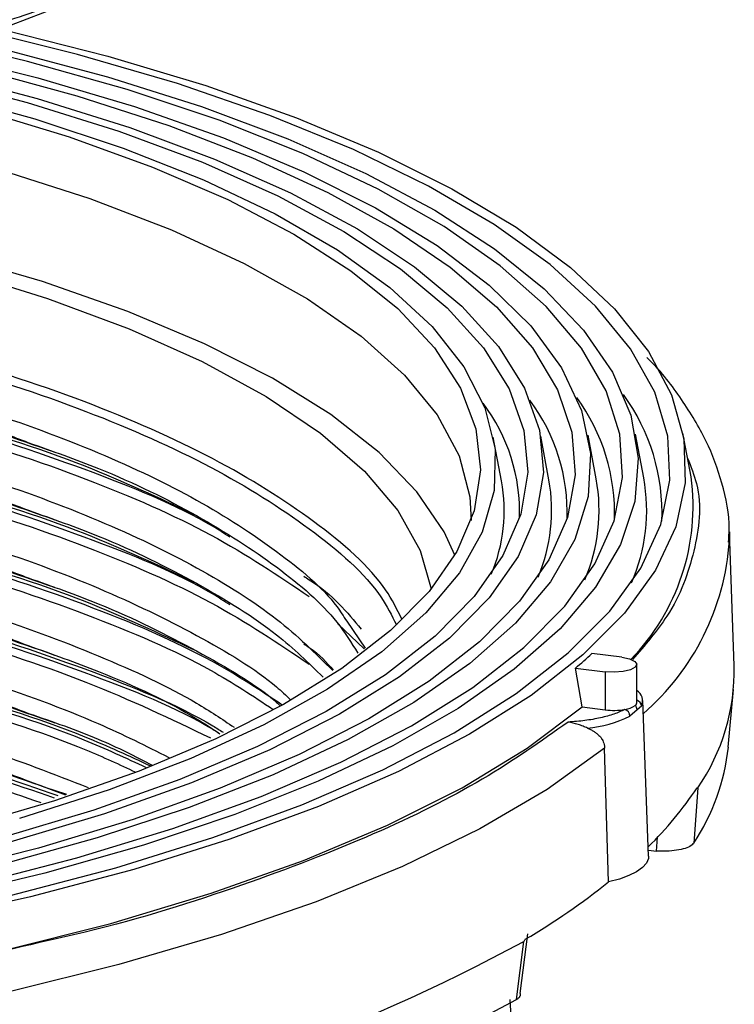
# Model space of a CAD drawing. Units: millimetres. Extents: x 5 to 415, y 5 to 589.
# Drawn here: x 229 to 240, y 398 to 414 of the extents above; entities that cross this region are included whole.
import ezdxf

# ---------------------------------------------------------------- set-up
doc = ezdxf.new("R2010")
doc.units = ezdxf.units.MM

msp = doc.modelspace()

# ---------------------------------------------------------------- linework, layer by layer
at = {"color": 7, "linetype": 'Continuous', "lineweight": 25}
for p, q in [((238.929, 406.904), (238.797, 407.608)), ((239.692, 406.92), (239.56, 407.624)), ((236.64, 406.856), (236.508, 407.561)), ((237.403, 406.872), (237.271, 407.576)), ((238.166, 406.888), (238.034, 407.592)), ((240.387, 403.88), (240.308, 406.036)), ((234.148, 404.599), (234.443, 404.164)), ((238.576, 404.019), (238.095, 404.079)), ((237.937, 403.219), (237.83, 403.845)), ((237.83, 403.845), (238.31, 403.785)), ((238.818, 403.289), (238.818, 403.902)), ((238.31, 403.785), (238.31, 403.172)), ((240.291, 402.575), (240.377, 403.498)), ((237.937, 403.219), (238.31, 403.172)), ((238.823, 403.176), (238.708, 403.071)), ((238.894, 403.235), (238.823, 403.176)), ((239.007, 400.82), (238.915, 403.322)), ((238.364, 400.404), (238.3, 402.559)), ((229.015, 402.032), (229.621, 401.808)), ((239.8, 401.918), (239.734, 401.029)), ((229.439, 401.879), (229.638, 401.814)), ((239.004, 400.913), (239.137, 400.902)), ((236.943, 398.61), (237.064, 399.571)), ((236.881, 398.512), (237, 399.448))]:
    msp.add_line(p, q, dxfattribs=at)
at = {"color": 8, "linetype": 'Continuous', "lineweight": 25}
for p, q in [((234.007, 404.557), (234.43, 404.155)), ((239.137, 400.902), (239.154, 401.125))]:
    msp.add_line(p, q, dxfattribs=at)
at = {"color": 7, "linetype": 'Continuous', "lineweight": 25, "flags": 128}
for points in [[(231.583, 415.447), (231.121, 415.197), (230.005, 414.675), (228.748, 414.19), (227.361, 413.747), (225.855, 413.349), (224.243, 413), (222.541, 412.703), (220.763, 412.46), (218.924, 412.274), (217.041, 412.146), (215.13, 412.077), (213.209, 412.068), (211.293, 412.119), (209.4, 412.23), (207.547, 412.399), (205.749, 412.626), (204.023, 412.908), (202.384, 413.242), (200.846, 413.626), (199.422, 414.056), (198.125, 414.529), (196.967, 415.04), (196.193, 415.447)], [(228.61, 414.12), (230.302, 413.691), (231.881, 413.217), (233.338, 412.7), (234.661, 412.146), (235.843, 411.557), (236.875, 410.937), (237.749, 410.291), (238.461, 409.624), (239.005, 408.938), (239.377, 408.241), (239.575, 407.535), (239.598, 406.827), (239.445, 406.12), (239.117, 405.42), (238.618, 404.731), (237.949, 404.058), (237.116, 403.406), (236.124, 402.78), (234.98, 402.182), (233.692, 401.618), (232.269, 401.092), (230.721, 400.606), (229.057, 400.165), (227.29, 399.771)], [(237.715, 404.088), (238.385, 404.763), (238.883, 405.454), (239.206, 406.157), (239.351, 406.867), (239.318, 407.578), (239.106, 408.285), (238.718, 408.984), (238.155, 409.67), (237.422, 410.338), (236.524, 410.983), (235.467, 411.601), (234.259, 412.187), (232.908, 412.737), (231.423, 413.248), (229.816, 413.715), (228.393, 414.069)], [(228.665, 413.794), (230.296, 413.358), (231.812, 412.878), (233.202, 412.358), (234.457, 411.801), (235.568, 411.211), (236.526, 410.592), (237.326, 409.948), (237.961, 409.284), (238.428, 408.605), (238.722, 407.915), (238.842, 407.22), (238.788, 406.523), (238.558, 405.831), (238.155, 405.147), (237.583, 404.477), (236.844, 403.825), (235.944, 403.196), (234.889, 402.595), (233.687, 402.025), (232.346, 401.49), (230.876, 400.995), (229.286, 400.543), (227.589, 400.136)], [(237, 404.178), (237.657, 404.842), (238.144, 405.522), (238.455, 406.213), (238.59, 406.911), (238.546, 407.61), (238.325, 408.305), (237.928, 408.991), (237.357, 409.664), (236.618, 410.318), (235.715, 410.949), (234.654, 411.552), (233.444, 412.123), (232.093, 412.658), (230.611, 413.152), (229.008, 413.603), (227.832, 413.888)], [(227.244, 413.713), (228.208, 413.486), (229.804, 413.052), (231.283, 412.574), (232.633, 412.055), (233.844, 411.499), (234.907, 410.911), (235.815, 410.295), (236.561, 409.655), (237.138, 408.995), (237.544, 408.322), (237.774, 407.64), (237.827, 406.953), (237.704, 406.268), (237.404, 405.588), (236.929, 404.92), (236.285, 404.268)], [(227.51, 413.754), (229.178, 413.339), (230.733, 412.878), (232.164, 412.374), (233.459, 411.83), (234.609, 411.252), (235.606, 410.643), (236.442, 410.008), (237.111, 409.35), (237.608, 408.677), (237.929, 407.991), (238.073, 407.299), (238.037, 406.605), (237.823, 405.915), (237.431, 405.233), (236.866, 404.566), (236.13, 403.917), (235.229, 403.291), (234.17, 402.694), (232.962, 402.129), (231.612, 401.6), (230.13, 401.113), (228.529, 400.67)], [(226.628, 413.544), (227.415, 413.363), (229.004, 412.947), (230.478, 412.485), (231.826, 411.983), (233.037, 411.443), (234.102, 410.87), (235.014, 410.268), (235.764, 409.643), (236.349, 408.997), (236.762, 408.338), (237.001, 407.668), (237.065, 406.995), (236.952, 406.322), (236.663, 405.655), (236.201, 404.998), (235.57, 404.358)], [(225.982, 413.38), (226.631, 413.236), (228.211, 412.836), (229.679, 412.392), (231.023, 411.906), (232.233, 411.382), (233.299, 410.825), (234.214, 410.239), (234.969, 409.628), (235.56, 408.997), (235.98, 408.351), (236.228, 407.695), (236.301, 407.034), (236.199, 406.374), (235.922, 405.72), (235.473, 405.076), (234.854, 404.448)], [(227.561, 413.431), (229.167, 413.01), (230.657, 412.543), (232.019, 412.035), (233.243, 411.49), (234.32, 410.911), (235.242, 410.303), (236, 409.67), (236.591, 409.018), (237.009, 408.351), (237.251, 407.675), (237.315, 406.994), (237.2, 406.313), (236.909, 405.639), (236.442, 404.976), (235.803, 404.329), (234.998, 403.702), (234.032, 403.102), (232.913, 402.532), (231.649, 401.997), (230.25, 401.5), (228.726, 401.046)], [(227.585, 413.108), (229.128, 412.681), (230.551, 412.21), (231.843, 411.7), (232.995, 411.153), (233.998, 410.574), (234.843, 409.968), (235.524, 409.339), (236.036, 408.693), (236.374, 408.034), (236.537, 407.368), (236.522, 406.7), (236.33, 406.034), (235.962, 405.377), (235.422, 404.734), (234.713, 404.109), (233.841, 403.507), (232.813, 402.933), (231.637, 402.392), (230.322, 401.887), (228.878, 401.424)], [(223.833, 412.922), (225.351, 412.644), (227.016, 412.276), (228.575, 411.86), (230.015, 411.399), (231.326, 410.896), (232.497, 410.357), (233.517, 409.784), (234.38, 409.184), (235.077, 408.56), (235.604, 407.917), (235.956, 407.262), (236.131, 406.599), (236.15, 406.222)], [(235.889, 405.662), (235.718, 406.036), (235.279, 406.683), (234.669, 407.314), (233.891, 407.924), (232.952, 408.509), (231.86, 409.064), (230.623, 409.583), (229.251, 410.064), (227.755, 410.501), (226.148, 410.892), (224.442, 411.234), (222.652, 411.523), (220.79, 411.758), (218.873, 411.936), (216.916, 412.056), (215.852, 412.096)], [(203.871, 411.132), (205.658, 411.409), (207.514, 411.631), (209.422, 411.795), (211.367, 411.901), (213.333, 411.948), (215.304, 411.935), (217.263, 411.862), (219.194, 411.73), (221.081, 411.541), (222.908, 411.294), (224.661, 410.994), (226.325, 410.641), (227.885, 410.24), (229.329, 409.793), (230.646, 409.304), (231.823, 408.777), (232.852, 408.216), (233.724, 407.627), (234.432, 407.014), (234.969, 406.382), (235.332, 405.736), (235.51, 405.122)], [(240.308, 406.036), (240.309, 405.951), (240.309, 405.894)], [(234.854, 404.448), (234.072, 403.841), (233.132, 403.259), (232.041, 402.707), (230.808, 402.189), (229.442, 401.71), (227.955, 401.273), (226.358, 400.881), (224.663, 400.538), (222.884, 400.246), (221.034, 400.008), (219.129, 399.825), (217.182, 399.699), (215.21, 399.631), (213.227, 399.622), (211.25, 399.67), (209.293, 399.777), (207.372, 399.941), (205.502, 400.161), (203.698, 400.435)], [(235.57, 404.358), (234.773, 403.739), (233.817, 403.145), (232.71, 402.581), (231.459, 402.051), (230.075, 401.56), (228.567, 401.11), (226.948, 400.707), (225.23, 400.352), (223.425, 400.048), (221.547, 399.798), (219.612, 399.603), (217.632, 399.465), (215.624, 399.385), (213.603, 399.364), (211.584, 399.402), (209.583, 399.498), (207.615, 399.652), (205.694, 399.862), (203.835, 400.128)], [(202.288, 399.818), (204.18, 399.516), (206.142, 399.269), (208.159, 399.078), (210.218, 398.945), (212.304, 398.871), (214.4, 398.856), (216.493, 398.9), (218.568, 399.003), (220.608, 399.164), (222.6, 399.383), (224.53, 399.657), (226.382, 399.984), (228.145, 400.363), (229.805, 400.79), (231.35, 401.263), (232.77, 401.778), (234.053, 402.331), (235.191, 402.918), (236.176, 403.535), (237, 404.178), (237, 404.178)], [(236.285, 404.268), (235.474, 403.637), (234.504, 403.031), (233.381, 402.455), (232.113, 401.914), (230.711, 401.411), (229.184, 400.95), (227.544, 400.534), (225.803, 400.167), (223.974, 399.851), (222.069, 399.589), (220.105, 399.382), (218.094, 399.233), (216.052, 399.141), (213.995, 399.109), (211.936, 399.135), (209.892, 399.221), (207.877, 399.364), (205.907, 399.565), (203.996, 399.822)], [(202.442, 399.505), (204.386, 399.212), (206.397, 398.975), (208.46, 398.794), (210.562, 398.672), (212.686, 398.608), (214.82, 398.605), (216.946, 398.66), (219.052, 398.775), (221.121, 398.948), (223.139, 399.179), (225.092, 399.465), (226.967, 399.804), (228.75, 400.194), (230.429, 400.633), (231.992, 401.117), (233.428, 401.643), (234.727, 402.207), (235.879, 402.805), (236.878, 403.434), (237.715, 404.088), (237.715, 404.088)], [(238.576, 404.019), (238.7, 403.993), (238.785, 403.953), (238.818, 403.906), (238.794, 403.858), (238.716, 403.816), (238.597, 403.788), (238.455, 403.777), (238.31, 403.785)], [(222.843, 398.298), (224.849, 398.577), (226.778, 398.912), (228.616, 399.299), (230.349, 399.737), (231.966, 400.221), (233.455, 400.75), (234.806, 401.318), (236.009, 401.921), (237.055, 402.557), (237.937, 403.219)], [(239.007, 400.82), (239.005, 400.784), (238.974, 400.709), (238.911, 400.637), (238.815, 400.569), (238.691, 400.507), (238.539, 400.451), (238.364, 400.404)]]:
    msp.add_lwpolyline(points, dxfattribs=at)
at = {"color": 8, "linetype": 'Continuous', "lineweight": 25, "flags": 128}
msp.add_lwpolyline([(238.3, 402.559), (237.376, 401.894), (236.289, 401.257), (235.046, 400.653), (233.658, 400.085), (232.132, 399.557), (230.48, 399.074), (228.713, 398.638), (226.844, 398.252)], dxfattribs=at)
at = {"color": 7, "linetype": 'Continuous', "lineweight": 25}
for centre, radius, start, end in [((235.981, 406.337), 3.244, 357.7298, 36.0727), ((233.995, 406.346), 2.937, 358.2369, 36.8785), ((234.68, 406.35), 3.017, 357.9091, 36.7414), ((235.295, 406.332), 3.166, 358.0403, 36.1734), ((234.069, 406.379), 2.615, 336.9522, 10.5089), ((234.709, 406.383), 2.738, 336.918, 10.2924), ((235.374, 406.384), 2.837, 336.7385, 10.2371), ((236.195, 406.448), 3.529, 315.736, 7.6792), ((236.083, 406.38), 2.894, 336.3195, 10.4356), ((232.614, 410.027), 8.089, 310.1578, 312.6623), ((237.031, 403.816), 3.357, 325.5598, 1.0909), ((238.715, 403.318), 0.197, 334.9536, 58.5585), ((238.442, 404.229), 1.065, 262.8897, 279.7469), ((238.578, 403.552), 0.375, 276.8065, 305.1139), ((238.593, 403.068), 0.115, 1.3592, 74.9981), ((238.715, 403.171), 0.108, 2.6681, 43.38), ((237.82, 404.924), 2.055, 275.6982, 295.5849), ((236.823, 402.95), 3.489, 326.5736, 353.816), ((234.958, 405.116), 5.792, 314.2824, 326.5051), ((231.031, 409.633), 11.788, 300.5549, 308.4688), ((222.757, 425.745), 29.906, 280.6399, 298.4404), ((222.735, 424.769), 29.825, 280.7668, 298.3135)]:
    msp.add_arc(centre, radius, start, end, dxfattribs=at)
at = {"color": 8, "linetype": 'Continuous', "lineweight": 25}
for centre, radius, start, end in [((236.262, 406.174), 4.057, 310.9762, 356.0412), ((238.791, 403.228), 0.103, 3.6598, 74.8034)]:
    msp.add_arc(centre, radius, start, end, dxfattribs=at)
for points, knots in [([(192.856, 419.61), (193.114, 419.237), (193.628, 418.493), (195.112, 417.444), (197.079, 416.483), (199.532, 415.644), (202.37, 414.955), (205.521, 414.431), (208.911, 414.088), (212.446, 413.939), (216.007, 413.987), (219.508, 414.229), (222.867, 414.665), (225.974, 415.281), (228.739, 416.057), (231.097, 416.975), (232.991, 418.016), (234.331, 419.146), (235.107, 420.231), (235.164, 420.935), (235.189, 421.238)], [0, 0, 0, 0, 0.055882, 0.11169, 0.168201, 0.22503, 0.281388, 0.337243, 0.393894, 0.450686, 0.506833, 0.562843, 0.619594, 0.676309, 0.732243, 0.788481, 0.845293, 0.901891, 0.957714, 1, 1, 1, 1]), ([(192.856, 418.521), (193.114, 418.148), (193.628, 417.404), (195.112, 416.355), (197.079, 415.394), (199.532, 414.555), (202.37, 413.866), (205.521, 413.342), (208.911, 412.999), (212.446, 412.85), (216.007, 412.898), (219.508, 413.14), (222.867, 413.576), (225.974, 414.192), (228.739, 414.968), (231.097, 415.886), (232.991, 416.927), (234.331, 418.057), (235.107, 419.142), (235.164, 419.846), (235.189, 420.149)], [0, 0, 0, 0, 0.055882, 0.11169, 0.168201, 0.22503, 0.281388, 0.337243, 0.393894, 0.450686, 0.506833, 0.562843, 0.619594, 0.676309, 0.732243, 0.788481, 0.845293, 0.901891, 0.957714, 1, 1, 1, 1]), ([(194.187, 417.893), (194.221, 417.85), (194.534, 417.448), (195.649, 416.736), (197.393, 415.864), (199.411, 415.152), (201.325, 414.633), (203.209, 414.234), (205.418, 413.861), (208.228, 413.535), (211.645, 413.345), (215.111, 413.346), (218.539, 413.536), (221.848, 413.916), (224.943, 414.475), (227.717, 415.195), (230.122, 416.056), (232.041, 417.047), (233.218, 417.84), (233.567, 418.306), (233.629, 418.389)], [0, 0, 0, 0, 0.0079362, 0.0734867, 0.1398631, 0.1925421, 0.244997, 0.2838427, 0.3225041, 0.388865, 0.4556172, 0.5218324, 0.587429, 0.6539579, 0.72067, 0.7866404, 0.8524092, 0.9190601, 0.9856853, 1, 1, 1, 1]), ([(201.542, 413.511), (202.097, 413.388), (203.204, 413.142), (205.42, 412.773), (208.227, 412.446), (211.645, 412.256), (215.111, 412.257), (218.539, 412.447), (221.848, 412.827), (224.943, 413.387), (227.717, 414.106), (230.122, 414.967), (232.041, 415.958), (233.218, 416.751), (233.567, 417.217), (233.629, 417.3)], [0, 0, 0, 0, 0.051451, 0.102658, 0.190553, 0.278966, 0.366668, 0.45355, 0.541668, 0.630028, 0.717406, 0.804516, 0.892795, 0.98104, 1, 1, 1, 1]), ([(195.875, 416.863), (196.284, 416.63), (197.265, 416.072), (199.372, 415.315), (202.024, 414.609), (205.014, 414.062), (208.249, 413.687), (211.654, 413.497), (215.106, 413.498), (218.522, 413.688), (221.817, 414.067), (224.903, 414.623), (227.65, 415.344), (229.717, 416.053), (230.665, 416.559), (230.996, 416.735)], [0, 0, 0, 0, 0.058714, 0.140968, 0.222816, 0.303599, 0.38538, 0.467643, 0.549244, 0.630083, 0.712071, 0.794285, 0.875584, 0.956635, 1, 1, 1, 1]), ([(198.025, 415.957), (198.537, 415.771), (199.835, 415.3), (202.381, 414.707), (205.518, 414.179), (208.912, 413.838), (212.445, 413.688), (216.007, 413.736), (219.507, 413.979), (222.873, 414.412), (225.953, 415.037), (228.115, 415.599), (229.082, 415.987), (229.285, 416.069)], [0, 0, 0, 0, 0.065593, 0.166468, 0.266443, 0.367842, 0.469495, 0.569991, 0.670244, 0.771824, 0.873338, 0.973454, 1, 1, 1, 1]), ([(195.875, 415.774), (196.284, 415.541), (197.265, 414.983), (199.372, 414.226), (202.024, 413.52), (205.014, 412.973), (208.249, 412.598), (211.654, 412.408), (215.106, 412.409), (218.522, 412.599), (221.817, 412.978), (224.903, 413.534), (227.65, 414.255), (229.717, 414.964), (230.665, 415.47), (230.996, 415.646)], [0, 0, 0, 0, 0.058714, 0.140968, 0.222816, 0.303599, 0.38538, 0.467643, 0.549244, 0.630083, 0.712071, 0.794285, 0.875584, 0.956635, 1, 1, 1, 1]), ([(198.025, 414.868), (198.537, 414.682), (199.835, 414.211), (202.381, 413.618), (205.518, 413.09), (208.912, 412.749), (212.445, 412.599), (216.007, 412.647), (219.507, 412.89), (222.873, 413.323), (225.953, 413.948), (228.115, 414.51), (229.082, 414.898), (229.285, 414.98)], [0, 0, 0, 0, 0.065593, 0.166468, 0.266443, 0.367842, 0.469495, 0.569991, 0.670244, 0.771824, 0.873338, 0.973454, 1, 1, 1, 1]), ([(221.815, 409.942), (222.823, 409.783), (224.849, 409.464), (227.584, 408.792), (230.001, 407.998), (232.032, 407.092), (233.617, 406.086), (234.607, 405.225), (234.872, 404.693), (234.947, 404.543)], [0, 0, 0, 0, 0.154992, 0.311734, 0.468366, 0.623035, 0.777813, 0.937563, 1, 1, 1, 1]), ([(193.136, 404.342), (193.31, 404.557), (193.773, 405.13), (195.089, 405.991), (196.98, 406.901), (199.305, 407.698), (201.995, 408.367), (204.981, 408.885), (208.174, 409.241), (211.505, 409.427), (214.91, 409.435), (218.289, 409.265), (220.57, 409.024), (222.743, 408.726), (224.841, 408.367), (227.588, 407.705), (229.997, 406.908), (232.048, 406.006), (233.045, 405.334), (233.543, 404.997)], [0, 0, 0, 0, 0.038824, 0.103325, 0.167032, 0.230738, 0.295239, 0.35974, 0.423447, 0.487153, 0.551654, 0.616155, 0.679861, 0.685949, 0.748529, 0.811815, 0.875057, 0.937507, 1, 1, 1, 1]), ([(222.601, 409.329), (223.615, 409.145), (225.651, 408.778), (228.155, 408.073), (230.187, 407.324), (231.786, 406.558), (233.057, 405.727), (233.849, 405.066), (234.097, 404.679), (234.148, 404.599)], [0, 0, 0, 0, 0.184204, 0.369684, 0.518239, 0.664887, 0.812371, 0.961389, 1, 1, 1, 1]), ([(221.813, 409.124), (222.819, 408.964), (224.842, 408.643), (227.415, 408.028), (228.82, 407.539), (229.441, 407.324)], [0, 0, 0, 0, 0.3558812, 0.7157839, 1, 1, 1, 1]), ([(222.599, 409.078), (223.609, 408.894), (225.638, 408.523), (227.757, 407.955), (228.772, 407.569), (229.016, 407.476)], [0, 0, 0, 0, 0.429792, 0.862564, 1, 1, 1, 1]), ([(193.617, 403.956), (193.811, 404.183), (194.251, 404.698), (195.344, 405.452), (196.792, 406.207), (198.536, 406.891), (200.545, 407.495), (202.796, 408.008), (205.235, 408.418), (207.807, 408.716), (210.479, 408.901), (213.22, 408.967), (215.987, 408.913), (218.707, 408.738), (221.332, 408.448), (223.83, 408.048), (226.172, 407.539), (228.309, 406.929), (230.189, 406.235), (231.777, 405.468), (233.064, 404.659), (233.643, 404.085), (233.924, 403.806)], [0, 0, 0, 0, 0.0400399, 0.0910889, 0.1416989, 0.1918182, 0.2425503, 0.2936346, 0.3446305, 0.3951017, 0.4452864, 0.4961236, 0.5472258, 0.5981511, 0.6484669, 0.6987825, 0.7497077, 0.8008098, 0.8516471, 0.901832, 0.952303, 1, 1, 1, 1]), ([(197.87, 406.344), (198.351, 406.519), (199.589, 406.968), (202.005, 407.545), (204.979, 408.067), (208.174, 408.422), (211.505, 408.608), (214.91, 408.616), (218.289, 408.446), (220.569, 408.206), (222.742, 407.908), (224.833, 407.547), (227.42, 406.939), (228.828, 406.449), (229.451, 406.231)], [0, 0, 0, 0, 0.061076, 0.157007, 0.252938, 0.347688, 0.442438, 0.538369, 0.6343, 0.72905, 0.738042, 0.831127, 0.925264, 1, 1, 1, 1]), ([(198.271, 406.506), (198.37, 406.546), (199.046, 406.815), (200.561, 407.24), (202.792, 407.758), (205.236, 408.166), (207.806, 408.465), (210.479, 408.65), (213.22, 408.716), (215.987, 408.662), (218.708, 408.487), (221.331, 408.197), (223.833, 407.798), (226.162, 407.285), (227.912, 406.809), (228.778, 406.478), (229.025, 406.384)], [0, 0, 0, 0, 0.013688, 0.093188, 0.173241, 0.253154, 0.332246, 0.410889, 0.490554, 0.570634, 0.650437, 0.729285, 0.808133, 0.887936, 0.968016, 1, 1, 1, 1]), ([(193.948, 404.059), (194.326, 404.341), (195.152, 404.958), (196.992, 405.81), (199.302, 406.61), (201.996, 407.278), (204.981, 407.796), (208.174, 408.152), (211.505, 408.338), (214.91, 408.346), (218.289, 408.176), (220.57, 407.935), (222.743, 407.637), (224.841, 407.278), (227.588, 406.616), (229.997, 405.819), (232.048, 404.917), (233.045, 404.245), (233.543, 403.908)], [0, 0, 0, 0, 0.056595, 0.123622, 0.190648, 0.258511, 0.326373, 0.3934, 0.460426, 0.528288, 0.596151, 0.663178, 0.669582, 0.735423, 0.802008, 0.868546, 0.93425, 1, 1, 1, 1]), ([(194.23, 403.521), (194.236, 403.528), (194.509, 403.821), (195.363, 404.361), (196.787, 405.119), (198.538, 405.802), (200.545, 406.406), (202.796, 406.919), (205.235, 407.329), (207.807, 407.627), (210.479, 407.812), (213.22, 407.878), (215.987, 407.824), (218.707, 407.649), (221.332, 407.36), (223.83, 406.959), (226.172, 406.45), (228.308, 405.84), (230.193, 405.147), (231.765, 404.378), (232.786, 403.769), (233.171, 403.406), (233.244, 403.336)], [0, 0, 0, 0, 0.001263, 0.056426, 0.111114, 0.165272, 0.220092, 0.275293, 0.330398, 0.384936, 0.439165, 0.494098, 0.549318, 0.604347, 0.658717, 0.713087, 0.768116, 0.823336, 0.87827, 0.932499, 0.987037, 1, 1, 1, 1]), ([(198.264, 405.414), (198.365, 405.455), (199.043, 405.726), (200.561, 406.151), (202.792, 406.67), (205.236, 407.077), (207.806, 407.376), (210.479, 407.561), (213.22, 407.627), (215.987, 407.573), (218.708, 407.398), (221.331, 407.108), (223.833, 406.709), (226.162, 406.196), (227.91, 405.721), (228.774, 405.391), (229.018, 405.298)], [0, 0, 0, 0, 0.014031, 0.093527, 0.173575, 0.253485, 0.332572, 0.411211, 0.490872, 0.570948, 0.650747, 0.729591, 0.808434, 0.888233, 0.968309, 1, 1, 1, 1]), ([(197.862, 405.252), (198.346, 405.428), (199.586, 405.878), (202.005, 406.456), (204.979, 406.978), (208.174, 407.333), (211.505, 407.519), (214.91, 407.527), (218.289, 407.357), (220.569, 407.117), (222.742, 406.819), (224.833, 406.458), (227.418, 405.851), (228.823, 405.361), (229.443, 405.145)], [0, 0, 0, 0, 0.061419, 0.157344, 0.253269, 0.348012, 0.442756, 0.538681, 0.634606, 0.72935, 0.738341, 0.831421, 0.925552, 1, 1, 1, 1]), ([(194.526, 403.368), (194.728, 403.515), (195.387, 403.994), (197.001, 404.72), (199.3, 405.521), (201.997, 406.189), (204.981, 406.708), (208.174, 407.063), (211.505, 407.249), (214.91, 407.257), (218.289, 407.087), (220.57, 406.846), (222.743, 406.548), (224.841, 406.189), (227.589, 405.527), (229.991, 404.729), (231.818, 403.942), (232.643, 403.394), (232.963, 403.181)], [0, 0, 0, 0, 0.031193, 0.101825, 0.172455, 0.243967, 0.315478, 0.386109, 0.45674, 0.528251, 0.599763, 0.670394, 0.677143, 0.746525, 0.81669, 0.886805, 0.956043, 1, 1, 1, 1]), ([(239.635, 407.225), (239.689, 407.088), (239.885, 406.591), (239.778, 405.735), (239.441, 404.784), (238.949, 404.213), (238.75, 403.982)], [0, 0, 0, 0, 0.126645, 0.457766, 0.780349, 1, 1, 1, 1]), ([(195.109, 403.065), (195.202, 403.133), (195.664, 403.472), (196.81, 404.027), (198.532, 404.714), (200.546, 405.317), (202.796, 405.83), (205.235, 406.24), (207.807, 406.538), (210.479, 406.723), (213.22, 406.789), (215.987, 406.735), (218.708, 406.56), (221.332, 406.271), (223.831, 405.87), (226.171, 405.361), (228.312, 404.752), (230.177, 404.055), (231.532, 403.432), (232.14, 403.024), (232.336, 402.893)], [0, 0, 0, 0, 0.015001, 0.074736, 0.133892, 0.193771, 0.254066, 0.314256, 0.373827, 0.43306, 0.493063, 0.553379, 0.613486, 0.672874, 0.732262, 0.792369, 0.852685, 0.912688, 0.971921, 1, 1, 1, 1]), ([(198.269, 404.327), (198.369, 404.367), (199.045, 404.637), (200.561, 405.062), (202.792, 405.581), (205.236, 405.988), (207.807, 406.287), (210.479, 406.472), (213.22, 406.538), (215.987, 406.484), (218.708, 406.309), (221.331, 406.019), (223.833, 405.62), (226.162, 405.107), (227.911, 404.631), (228.775, 404.302), (229.02, 404.208)], [0, 0, 0, 0, 0.013799, 0.093307, 0.173368, 0.25329, 0.33239, 0.411041, 0.490714, 0.570803, 0.650615, 0.729471, 0.808327, 0.888138, 0.968227, 1, 1, 1, 1]), ([(197.867, 404.165), (198.35, 404.34), (199.588, 404.789), (202.005, 405.367), (204.979, 405.89), (208.174, 406.244), (211.505, 406.43), (214.91, 406.439), (218.289, 406.268), (220.569, 406.028), (222.742, 405.73), (224.833, 405.369), (227.418, 404.762), (228.824, 404.272), (229.445, 404.055)], [0, 0, 0, 0, 0.0612008, 0.1571412, 0.2530817, 0.3478411, 0.4425999, 0.5385403, 0.6344808, 0.7292401, 0.7382331, 0.8313275, 0.9254739, 1, 1, 1, 1]), ([(195.485, 402.869), (195.985, 403.124), (197.089, 403.685), (199.312, 404.43), (201.993, 405.1), (204.982, 405.618), (208.173, 405.974), (211.505, 406.16), (214.91, 406.168), (218.289, 405.998), (220.57, 405.758), (222.743, 405.459), (224.843, 405.101), (227.581, 404.437), (230.022, 403.646), (231.314, 403.028), (231.956, 402.721)], [0, 0, 0, 0, 0.064078, 0.141464, 0.219816, 0.298167, 0.375554, 0.45294, 0.531291, 0.609643, 0.68703, 0.694424, 0.770442, 0.847318, 0.92414, 1, 1, 1, 1]), ([(196.105, 402.547), (196.345, 402.677), (197.05, 403.058), (198.546, 403.622), (200.543, 404.229), (202.797, 404.741), (205.235, 405.151), (207.807, 405.449), (210.479, 405.634), (213.22, 405.7), (215.987, 405.646), (218.708, 405.471), (221.332, 405.182), (223.83, 404.781), (226.174, 404.273), (228.303, 403.661), (230.034, 403.038), (230.917, 402.592), (231.283, 402.408)], [0, 0, 0, 0, 0.033478, 0.098417, 0.16415, 0.230339, 0.296414, 0.361809, 0.426832, 0.492701, 0.558914, 0.624897, 0.69009, 0.755283, 0.821266, 0.887479, 0.953348, 1, 1, 1, 1]), ([(198.269, 403.238), (198.369, 403.278), (199.045, 403.548), (200.561, 403.973), (202.792, 404.492), (205.236, 404.9), (207.807, 405.198), (210.479, 405.383), (213.22, 405.449), (215.987, 405.395), (218.708, 405.22), (221.331, 404.931), (223.833, 404.531), (226.162, 404.018), (227.912, 403.542), (228.778, 403.212), (229.025, 403.117)], [0, 0, 0, 0, 0.013811, 0.093304, 0.173348, 0.253253, 0.332337, 0.410971, 0.490628, 0.5707, 0.650495, 0.729335, 0.808175, 0.88797, 0.968042, 1, 1, 1, 1]), ([(197.867, 403.076), (198.349, 403.251), (199.588, 403.7), (202.005, 404.278), (204.979, 404.801), (208.174, 405.155), (211.505, 405.341), (214.91, 405.35), (218.289, 405.179), (220.569, 404.939), (222.742, 404.641), (224.833, 404.28), (227.42, 403.673), (228.828, 403.182), (229.45, 402.965)], [0, 0, 0, 0, 0.061191, 0.157112, 0.253033, 0.347773, 0.442512, 0.538433, 0.634354, 0.729094, 0.738085, 0.83116, 0.925287, 1, 1, 1, 1]), ([(196.658, 402.339), (196.787, 402.402), (197.536, 402.768), (199.328, 403.337), (201.989, 404.012), (204.983, 404.529), (208.173, 404.885), (211.505, 405.071), (214.91, 405.079), (218.289, 404.909), (220.57, 404.669), (222.743, 404.37), (224.846, 404.013), (227.57, 403.345), (229.567, 402.722), (230.489, 402.293), (230.751, 402.171)], [0, 0, 0, 0, 0.017777, 0.103146, 0.189579, 0.276013, 0.361382, 0.446751, 0.533184, 0.619617, 0.704986, 0.713144, 0.797002, 0.881808, 0.966554, 1, 1, 1, 1]), ([(197.416, 402.066), (197.791, 402.22), (198.733, 402.607), (200.552, 403.137), (202.794, 403.653), (205.236, 404.062), (207.807, 404.36), (210.479, 404.545), (213.22, 404.611), (215.987, 404.557), (218.708, 404.382), (221.332, 404.093), (223.832, 403.693), (226.168, 403.182), (228.261, 402.596), (229.429, 402.141), (229.984, 401.925)], [0, 0, 0, 0, 0.048738, 0.122378, 0.196529, 0.270552, 0.343813, 0.416658, 0.490451, 0.564628, 0.638548, 0.711584, 0.784619, 0.858539, 0.932716, 1, 1, 1, 1]), ([(198.264, 402.147), (198.365, 402.188), (199.043, 402.459), (200.561, 402.884), (202.792, 403.403), (205.236, 403.811), (207.807, 404.109), (210.479, 404.294), (213.22, 404.36), (215.987, 404.306), (218.708, 404.131), (221.331, 403.842), (223.833, 403.442), (226.162, 402.929), (227.909, 402.454), (228.771, 402.125), (229.015, 402.032)], [0, 0, 0, 0, 0.014041, 0.09355, 0.173611, 0.253533, 0.332633, 0.411284, 0.490958, 0.571046, 0.650858, 0.729714, 0.808571, 0.888382, 0.968471, 1, 1, 1, 1]), ([(197.862, 401.986), (198.346, 402.161), (199.586, 402.611), (202.005, 403.189), (204.979, 403.712), (208.174, 404.066), (211.505, 404.252), (214.91, 404.261), (218.289, 404.09), (220.569, 403.85), (222.742, 403.552), (224.833, 403.191), (227.416, 402.585), (228.82, 402.095), (229.439, 401.879)], [0, 0, 0, 0, 0.061432, 0.157372, 0.253312, 0.348071, 0.442829, 0.538769, 0.634709, 0.729468, 0.738461, 0.831554, 0.9257, 1, 1, 1, 1]), ([(198.132, 401.808), (198.53, 401.952), (199.686, 402.368), (202.007, 402.918), (204.978, 403.442), (208.174, 403.796), (211.505, 403.982), (214.91, 403.99), (218.289, 403.82), (220.57, 403.58), (222.743, 403.282), (224.833, 402.92), (227.338, 402.335), (228.674, 401.871), (229.223, 401.68)], [0, 0, 0, 0, 0.051311, 0.149163, 0.247014, 0.343662, 0.440308, 0.53816, 0.636012, 0.732659, 0.741894, 0.836831, 0.932841, 1, 1, 1, 1]), ([(237.711, 402.976), (237.273, 402.666), (236.383, 402.036), (234.61, 401.154), (232.463, 400.331), (230.628, 399.747), (229.437, 399.481), (229.183, 399.425)], [0, 0, 0, 0, 0.223222, 0.452973, 0.68883, 0.933907, 1, 1, 1, 1])]:
    msp.add_open_spline(points, degree=3, knots=knots, dxfattribs=at)
at = {"color": 7, "linetype": 'Continuous', "lineweight": 25}
for points, knots in [([(201.542, 413.511), (201.91, 413.425), (202.522, 413.281), (203.422, 413.101), (204.212, 412.957), (205.022, 412.824), (205.849, 412.704), (206.692, 412.595), (207.548, 412.499), (208.417, 412.416), (209.296, 412.345), (210.594, 412.26), (212.042, 412.202), (213.915, 412.179), (215.362, 412.202), (216.658, 412.253), (217.821, 412.316), (219.128, 412.415), (220.82, 412.589), (222.185, 412.772), (223.367, 412.964), (224.411, 413.152), (225.556, 413.391), (226.993, 413.742), (228.109, 414.066), (229.041, 414.378), (229.848, 414.671), (230.699, 415.023), (231.468, 415.394), (232.093, 415.732), (232.589, 416.033), (233.04, 416.344), (233.518, 416.712), (233.98, 417.139), (234.468, 417.717), (234.76, 418.255), (234.929, 418.665), (234.94, 418.832), (234.941, 418.851)], [0, 0, 0, 0, 0.030262, 0.050425, 0.070651, 0.090921, 0.111084, 0.13131, 0.151579, 0.171743, 0.191968, 0.212237, 0.260368, 0.289431, 0.337561, 0.35691, 0.376511, 0.416152, 0.446061, 0.494328, 0.513733, 0.533389, 0.573145, 0.603142, 0.65149, 0.670927, 0.690615, 0.730434, 0.760477, 0.779847, 0.809008, 0.828513, 0.84827, 0.888232, 0.918384, 0.966951, 0.996277, 1, 1, 1, 1]), ([(235.036, 404.634), (234.958, 404.791), (234.689, 405.332), (233.683, 406.209), (232.066, 407.232), (229.975, 408.156), (227.483, 408.962), (224.676, 409.636), (222.606, 409.952), (221.583, 410.108)], [0, 0, 0, 0, 0.064194, 0.221453, 0.376775, 0.532097, 0.689356, 0.846615, 1, 1, 1, 1]), ([(232.267, 405.953), (232.176, 406.011), (231.551, 406.409), (229.95, 407.061), (227.492, 407.876), (224.655, 408.542), (222.584, 408.886), (220.467, 409.169), (218.272, 409.399), (214.888, 409.568), (211.48, 409.558), (208.145, 409.372), (204.947, 409.015), (201.952, 408.495), (199.252, 407.824), (196.918, 407.023), (195.02, 406.11), (193.687, 405.236), (193.215, 404.651), (193.033, 404.425)], [0, 0, 0, 0, 0.0115318, 0.0786589, 0.1466229, 0.2145869, 0.2817141, 0.2825543, 0.3495261, 0.4173225, 0.4851124, 0.5520655, 0.6190249, 0.6869889, 0.7549529, 0.8220801, 0.8892072, 0.9571712, 1, 1, 1, 1]), ([(221.583, 409.078), (222.616, 408.921), (224.696, 408.603), (227.495, 407.924), (229.893, 407.166), (231.126, 406.583), (231.69, 406.317)], [0, 0, 0, 0, 0.257863, 0.518902, 0.779916, 1, 1, 1, 1]), ([(240.295, 405.873), (240.3, 405.942), (240.323, 406.259), (240.208, 406.809), (239.956, 407.509), (239.548, 408.171), (239.219, 408.616), (238.992, 408.831), (238.982, 408.841)], [0, 0, 0, 0, 0.066383, 0.306114, 0.531261, 0.759498, 0.989631, 1, 1, 1, 1]), ([(232.267, 404.864), (232.176, 404.922), (231.551, 405.32), (229.95, 405.972), (227.492, 406.787), (224.655, 407.453), (222.584, 407.797), (220.467, 408.08), (218.272, 408.31), (214.888, 408.479), (211.48, 408.469), (208.145, 408.283), (204.947, 407.926), (201.95, 407.406), (199.258, 406.733), (196.955, 405.958), (195.79, 405.364), (195.23, 405.078)], [0, 0, 0, 0, 0.013042, 0.088952, 0.165809, 0.242665, 0.318576, 0.319526, 0.39526, 0.471927, 0.548587, 0.624301, 0.700021, 0.776878, 0.853735, 0.929645, 1, 1, 1, 1]), ([(195.864, 405.438), (196.226, 405.62), (197.199, 406.109), (199.263, 406.79), (201.948, 407.465), (204.95, 407.985), (208.152, 408.342), (211.497, 408.529), (214.914, 408.537), (218.305, 408.366), (220.504, 408.134), (222.62, 407.85), (224.688, 407.507), (227.497, 406.837), (229.892, 406.077), (231.126, 405.494), (231.69, 405.228)], [0, 0, 0, 0, 0.047341, 0.127186, 0.208026, 0.288866, 0.368711, 0.448555, 0.529395, 0.610236, 0.69008, 0.69108, 0.77074, 0.85138, 0.932013, 1, 1, 1, 1]), ([(195.864, 404.349), (196.226, 404.531), (197.199, 405.02), (199.263, 405.702), (201.948, 406.376), (204.95, 406.896), (208.152, 407.253), (211.497, 407.44), (214.914, 407.448), (218.305, 407.277), (220.504, 407.046), (222.62, 406.761), (224.688, 406.418), (227.497, 405.748), (229.892, 404.988), (231.126, 404.405), (231.69, 404.139)], [0, 0, 0, 0, 0.047342, 0.127187, 0.208027, 0.288867, 0.368712, 0.448557, 0.529397, 0.610237, 0.690082, 0.691082, 0.770741, 0.851382, 0.932015, 1, 1, 1, 1]), ([(229.016, 407.476), (229.403, 407.339), (230.422, 406.978), (231.778, 406.305), (233.066, 405.477), (233.93, 404.729), (234.223, 404.252), (234.327, 404.084)], [0, 0, 0, 0, 0.14594, 0.384714, 0.624849, 0.867481, 1, 1, 1, 1]), ([(233.111, 403.25), (232.755, 403.486), (231.882, 404.066), (229.965, 404.887), (227.488, 405.698), (224.656, 406.365), (222.584, 406.708), (220.467, 406.991), (218.272, 407.221), (214.888, 407.39), (211.48, 407.38), (208.145, 407.194), (204.947, 406.837), (201.95, 406.317), (199.258, 405.644), (196.955, 404.869), (195.79, 404.275), (195.23, 403.989)], [0, 0, 0, 0, 0.0504053, 0.1234418, 0.1973889, 0.271336, 0.3443725, 0.3452867, 0.4181543, 0.491919, 0.5656766, 0.6385238, 0.7113779, 0.785325, 0.8592721, 0.9323086, 1, 1, 1, 1]), ([(195.864, 403.26), (196.226, 403.442), (197.199, 403.931), (199.263, 404.613), (201.948, 405.287), (204.95, 405.807), (208.152, 406.164), (211.497, 406.351), (214.914, 406.359), (218.305, 406.188), (220.504, 405.957), (222.62, 405.672), (224.684, 405.328), (227.512, 404.663), (229.957, 403.848), (231.514, 403.22), (232.104, 402.847), (232.16, 402.812)], [0, 0, 0, 0, 0.04642, 0.124707, 0.203971, 0.283235, 0.361523, 0.43981, 0.519074, 0.598338, 0.676626, 0.677606, 0.755712, 0.83478, 0.913841, 0.991926, 1, 1, 1, 1]), ([(229.025, 406.384), (229.409, 406.248), (230.426, 405.888), (231.768, 405.215), (233, 404.454), (233.534, 403.928), (233.768, 403.698)], [0, 0, 0, 0, 0.1784, 0.472644, 0.768566, 1, 1, 1, 1]), ([(232.105, 402.786), (232.066, 402.811), (231.489, 403.174), (229.945, 403.793), (227.493, 404.61), (224.654, 405.275), (222.584, 405.619), (220.467, 405.902), (218.272, 406.132), (214.888, 406.301), (211.48, 406.292), (208.145, 406.105), (204.947, 405.748), (201.95, 405.228), (199.259, 404.555), (196.994, 403.795), (195.861, 403.218), (195.332, 402.949)], [0, 0, 0, 0, 0.005555, 0.0823605, 0.1601236, 0.2378866, 0.314692, 0.3156534, 0.3922812, 0.4698524, 0.5474162, 0.6240226, 0.7006362, 0.7783992, 0.8561622, 0.9329677, 1, 1, 1, 1]), ([(196.406, 402.429), (196.596, 402.523), (197.405, 402.922), (199.271, 403.522), (201.946, 404.199), (204.95, 404.718), (208.152, 405.075), (211.497, 405.262), (214.914, 405.27), (218.305, 405.099), (220.504, 404.868), (222.62, 404.583), (224.69, 404.241), (227.491, 403.569), (229.627, 402.905), (230.646, 402.431), (230.989, 402.272)], [0, 0, 0, 0, 0.025836, 0.109874, 0.194961, 0.280047, 0.364086, 0.448125, 0.533211, 0.618298, 0.702337, 0.703389, 0.787233, 0.87211, 0.956978, 1, 1, 1, 1]), ([(229.018, 405.298), (229.405, 405.161), (230.426, 404.8), (231.751, 404.124), (232.721, 403.567), (233.059, 403.255), (233.08, 403.235)], [0, 0, 0, 0, 0.227382, 0.600132, 0.975006, 1, 1, 1, 1]), ([(233.456, 405.322), (233.485, 405.304), (233.914, 405.039), (234.156, 404.746), (234.381, 404.473)], [0, 0, 0, 0, 0.068562, 1, 1, 1, 1]), ([(230.924, 402.242), (230.598, 402.393), (229.594, 402.859), (227.47, 403.515), (224.661, 404.188), (222.584, 404.53), (220.467, 404.813), (218.272, 405.043), (214.888, 405.212), (211.48, 405.203), (208.144, 405.016), (204.948, 404.659), (201.946, 404.14), (199.272, 403.463), (197.432, 402.873), (196.644, 402.486), (196.476, 402.404)], [0, 0, 0, 0, 0.041041, 0.126618, 0.212196, 0.296719, 0.297777, 0.382106, 0.467472, 0.55283, 0.637135, 0.721448, 0.807025, 0.892603, 0.977126, 1, 1, 1, 1]), ([(197.804, 401.898), (198.29, 402.074), (199.534, 402.525), (201.962, 403.106), (204.946, 403.63), (208.153, 403.986), (211.496, 404.173), (214.914, 404.181), (218.305, 404.01), (220.504, 403.779), (222.62, 403.494), (224.679, 403.148), (227.363, 402.53), (228.831, 402.023), (229.495, 401.794)], [0, 0, 0, 0, 0.061392, 0.157358, 0.253324, 0.348108, 0.442892, 0.538857, 0.634823, 0.729607, 0.730793, 0.825358, 0.921087, 1, 1, 1, 1]), ([(229.446, 401.752), (228.792, 401.977), (227.329, 402.481), (224.649, 403.096), (222.584, 403.441), (220.467, 403.724), (218.272, 403.954), (214.889, 404.123), (211.48, 404.114), (208.146, 403.927), (204.944, 403.571), (201.963, 403.047), (199.58, 402.479), (198.374, 402.043), (197.928, 401.882)], [0, 0, 0, 0, 0.07828, 0.174918, 0.270367, 0.271562, 0.36679, 0.463191, 0.559582, 0.654783, 0.749994, 0.846633, 0.943272, 1, 1, 1, 1]), ([(229.02, 404.208), (229.404, 404.071), (230.416, 403.709), (231.444, 403.227), (231.985, 402.869), (232.108, 402.788)], [0, 0, 0, 0, 0.319654, 0.844516, 1, 1, 1, 1]), ([(233.456, 404.233), (233.485, 404.215), (233.702, 404.083), (233.825, 403.937), (233.931, 403.81)], [0, 0, 0, 0, 0.137191, 1, 1, 1, 1]), ([(238.622, 403.179), (238.568, 403.153), (238.46, 403.102), (238.238, 403.042), (237.988, 402.997), (237.803, 402.983), (237.711, 402.976)], [0, 0, 0, 0, 0.2499396, 0.4999972, 0.7499396, 1, 1, 1, 1]), ([(238.794, 403.245), (238.797, 403.248), (238.804, 403.255), (238.811, 403.265), (238.816, 403.275), (238.818, 403.283), (238.818, 403.288), (238.818, 403.289)], [0, 0, 0, 0, 0.229744, 0.461085, 0.697456, 0.935566, 1, 1, 1, 1]), ([(229.025, 403.117), (229.414, 402.983), (230.156, 402.726), (230.739, 402.427), (231.016, 402.285)], [0, 0, 0, 0, 0.525038, 1, 1, 1, 1]), ([(238.024, 402.879), (238.001, 402.889), (237.953, 402.909), (237.848, 402.951), (237.765, 402.966), (237.711, 402.976)], [0, 0, 0, 0, 0.242707, 0.501021, 1, 1, 1, 1]), ([(238.024, 402.879), (238.041, 402.872), (238.075, 402.857), (238.107, 402.839), (238.137, 402.82), (238.168, 402.799), (238.204, 402.768), (238.228, 402.741), (238.242, 402.723), (238.256, 402.704), (238.272, 402.677), (238.288, 402.637), (238.297, 402.602), (238.3, 402.575), (238.3, 402.564), (238.3, 402.559)], [0, 0, 0, 0, 0.121491, 0.242989, 0.243787, 0.364503, 0.495226, 0.573875, 0.613363, 0.65256, 0.733555, 0.832151, 0.933305, 0.966589, 1, 1, 1, 1]), ([(239.788, 401.92), (239.79, 401.917), (239.794, 401.912), (239.798, 401.916), (239.8, 401.918)], [0, 0, 0, 0, 0.5382161, 1, 1, 1, 1]), ([(239.734, 401.029), (239.717, 401.011), (239.684, 400.975), (239.57, 400.933), (239.424, 400.905), (239.272, 400.895), (239.177, 400.9), (239.137, 400.902)], [0, 0, 0, 0, 0.2121064, 0.4242544, 0.6354787, 0.8462831, 1, 1, 1, 1]), ([(229.183, 399.425), (228.504, 399.261), (226.891, 398.873), (224.057, 398.41), (220.804, 398.028), (217.442, 397.798), (214.086, 397.718), (210.81, 397.781), (207.682, 397.972), (204.701, 398.28), (201.86, 398.708), (199.455, 399.174), (198.108, 399.542), (197.58, 399.687)], [0, 0, 0, 0, 0.073729, 0.17516, 0.276584, 0.37713, 0.476575, 0.572267, 0.665489, 0.756065, 0.846635, 0.939857, 1, 1, 1, 1]), ([(237, 399.448), (237.004, 399.452), (237.013, 399.459), (237.02, 399.474), (237.024, 399.482)], [0, 0, 0, 0, 0.461784, 1, 1, 1, 1]), ([(236.881, 398.512), (236.887, 398.516), (236.9, 398.524), (236.916, 398.537), (236.929, 398.551), (236.938, 398.564), (236.944, 398.578), (236.946, 398.592), (236.945, 398.602), (236.943, 398.608), (236.943, 398.61)], [0, 0, 0, 0, 0.13523, 0.271391, 0.410499, 0.55063, 0.685861, 0.822038, 0.961201, 1, 1, 1, 1]), ([(236.819, 396.056), (236.827, 396.381), (236.845, 397.201), (236.804, 398.021), (236.779, 398.515)], [0, 0, 0, 0, 0.396238, 1, 1, 1, 1])]:
    msp.add_open_spline(points, degree=3, knots=knots, dxfattribs=at)

doc.saveas('drawing.dxf')
